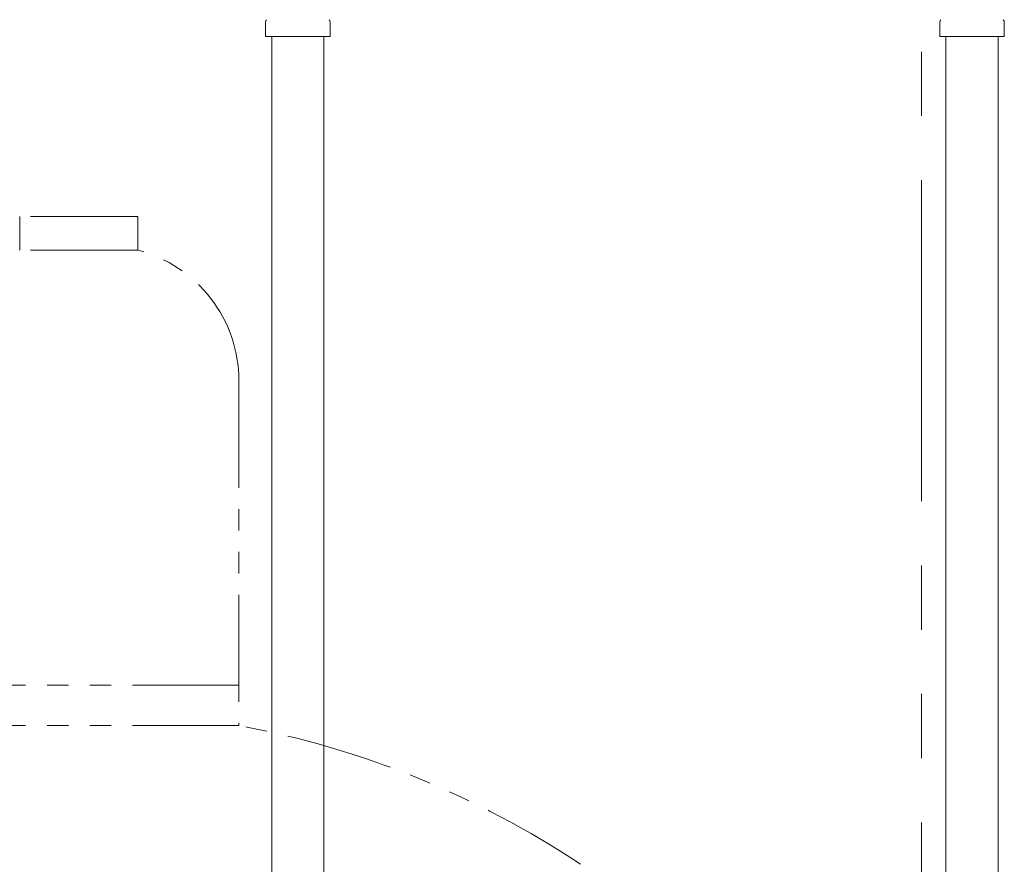
# Model space of a CAD drawing. Units: millimetres. Extents: x 3730 to 12839, y 7503 to 12267.
# Drawn here: x 7592 to 7885, y 8871 to 9121 of the extents above; entities that cross this region are included whole.
import ezdxf

# ---------------------------------------------------------------- set-up
doc = ezdxf.new("R2010")
doc.units = ezdxf.units.MM
doc.linetypes.add('PHANTOM', pattern=[63.5, 31.75, -6.35, 6.35, -6.35, 6.35, -6.35])
doc.layers.add('NoLayerName_009', color=7, linetype='Continuous')
doc.layers.add('NoLayerName_010', color=7, linetype='Continuous')
doc.layers.add('ガス配管細', color=4, linetype='Continuous', lineweight=20)

msp = doc.modelspace()

# ---------------------------------------------------------------- linework, layer by layer
at = {"color": 1, "linetype": 'PHANTOM', "lineweight": 9, "ltscale": 3}
msp.add_line((7859.97, 7645), (7859.97, 9474), dxfattribs=at)
at = {"layer": 'NoLayerName_009', "color": 3, "linetype": 'Continuous', "lineweight": 9}
for p, q in [((7665.42, 9116.4), (7665.42, 9120.63)), ((7684.52, 9116.4), (7684.52, 9120.63)), ((7865.42, 9116.4), (7865.42, 9120.63)), ((7884.52, 9116.4), (7884.52, 9120.63)), ((7665.42, 9116.4), (7684.52, 9116.4)), ((7865.42, 9116.4), (7884.52, 9116.4))]:
    msp.add_line(p, q, dxfattribs=at)
for centre, start, end in [((7666.42, 9120.63), 135, 180), ((7683.52, 9120.63), 360, 45), ((7866.42, 9120.63), 135, 180), ((7883.52, 9120.63), 360, 45)]:
    msp.add_arc(centre, 1, start, end, dxfattribs=at)
at = {"layer": 'NoLayerName_010', "color": 3, "linetype": 'Continuous', "lineweight": 9}
for p, q in [((7667.22, 9116.4), (7667.22, 8590.4)), ((7667.22, 9116.4), (7667.22, 8590.4)), ((7682.72, 9116.4), (7682.72, 8590.4)), ((7682.72, 9116.4), (7682.72, 8590.4)), ((7867.22, 9116.4), (7867.22, 8190.4)), ((7882.72, 9116.4), (7882.72, 8190.4))]:
    msp.add_line(p, q, dxfattribs=at)
at = {"layer": 'ガス配管細', "color": 4, "linetype": 'PHANTOM', "lineweight": 9}
for p, q in [((7592.47, 9063), (7592.47, 9053)), ((7627.47, 9063), (7592.47, 9063)), ((7627.47, 9063), (7627.47, 9053)), ((7627.47, 9053), (7592.47, 9053)), ((7657.47, 9014.27), (7657.47, 8912)), ((7562.47, 8924), (7657.47, 8924)), ((7562.47, 8912), (7657.47, 8912))]:
    msp.add_line(p, q, dxfattribs=at)
for centre, radius, start, end in [((7617.47, 9014.27), 40, 0, 75.5225), ((7607.47, 8643.72), 272.9, 56.3268, 79.4429)]:
    msp.add_arc(centre, radius, start, end, dxfattribs=at)

doc.saveas('drawing.dxf')
